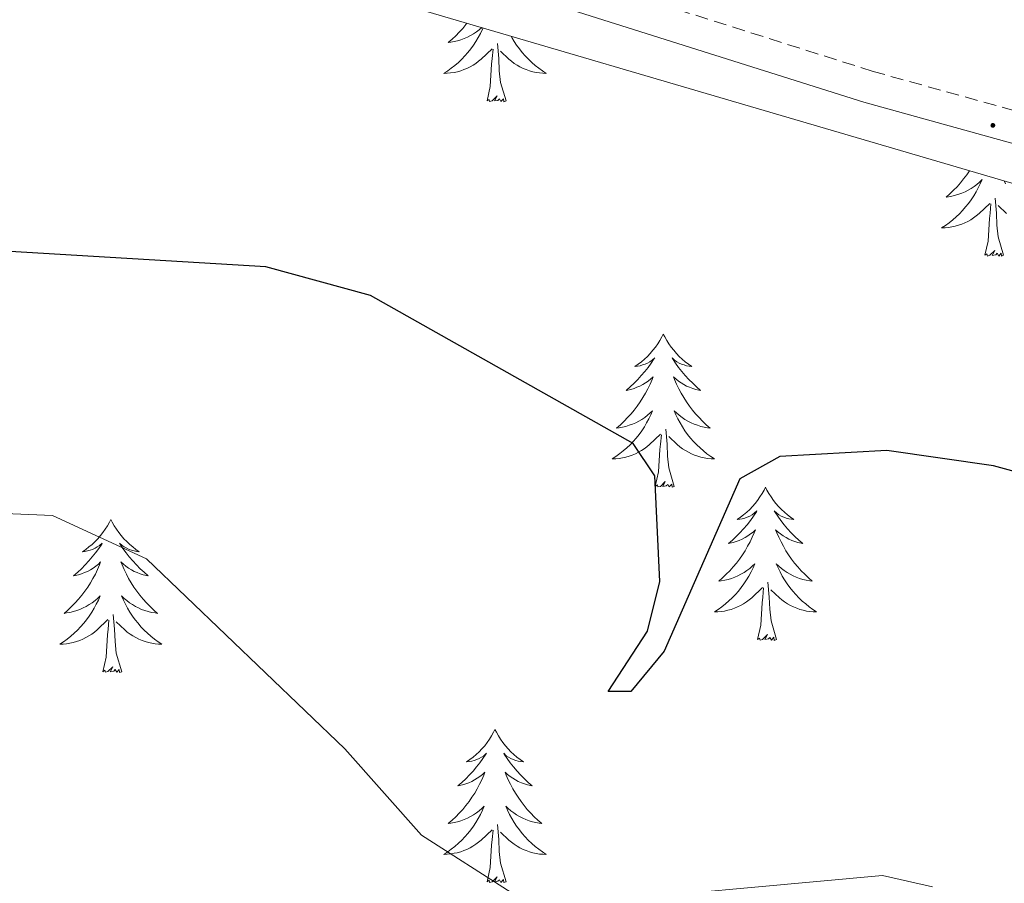
# Model space of a CAD drawing. Units: metres. Extents: x 607365 to 611866, y 4677969 to 4681008.
# Drawn here: x 609357 to 609433, y 4678790 to 4678857 of the extents above; entities that cross this region are included whole.
import ezdxf

# ---------------------------------------------------------------- set-up
doc = ezdxf.new("R2010")
doc.units = ezdxf.units.M
doc.header["$MEASUREMENT"] = 0
doc.linetypes.add('TRAZOSX2', pattern=[1.5, 1, -0.5])
for name, color, linetype, lineweight in [('Carátula', 7, 'Continuous', 5), ('Level 21', 19, 'Continuous', 0), ('Level 35', 92, 'Continuous', 0), ('Level 36', 19, 'Continuous', 40), ('Level 4', 36, 'Continuous', 30), ('Level 5', 36, 'Continuous', 0), ('Level 7', 1, 'Continuous', 0)]:
    doc.layers.add(name, color=color, linetype=linetype, lineweight=lineweight)

# ---------------------------------------------------------------- blocks, each defined once
blk = doc.blocks.new('5PATER')
at = {"layer": 'Carátula', "linetype": 'Continuous', "lineweight": 5}
h = blk.add_hatch(color=250, dxfattribs=at)
edge = h.paths.add_edge_path()
edge.add_ellipse((0, 0.01), major_axis=(-1.33, -1.34), ratio=0.999422, start_angle=0, end_angle=360)

msp = doc.modelspace()

# ---------------------------------------------------------------- linework, layer by layer
at = {"layer": 'Level 21', "color": 19, "linetype": 'TRAZOSX2', "lineweight": 0}
msp.add_polyline3d([(609625.39, 4678816.25, 344.36), (609607.05, 4678823.72, 344.36), (609596.09, 4678826.02, 344.61), (609588.13, 4678825.32, 344.61), (609577.14, 4678823.23, 345.35), (609565.64, 4678821.12, 346.09), (609555.65, 4678820.08, 346.34), (609547.94, 4678819.56, 346.83), (609536.7, 4678821.69, 347.08), (609519.99, 4678826.39, 347.08), (609496.86, 4678833.09, 346.59), (609458.68, 4678843.23, 346.34), (609423.09, 4678853.1, 346.59), (609395.99, 4678861.67, 345.6), (609363.97, 4678870.29, 344.12), (609331.83, 4678880.47, 342.88), (609302.15, 4678889.45, 341.65), (609273.29, 4678898.03, 340.66), (609242.62, 4678905.81, 338.93), (609213.29, 4678914.81, 338.68), (609195.13, 4678920.22, 338.43), (609184.31, 4678922.18, 338.19), (609176.06, 4678922.26, 338.19)], dxfattribs=at)
at = {"layer": 'Level 21', "color": 19, "linetype": 'Continuous', "lineweight": 0}
msp.add_polyline3d([(609502.69, 4678774.63, 353.01), (609502.45, 4678789.99, 351.03), (609502.79, 4678806.16, 349.06), (609504.87, 4678818.52, 348.07), (609504.44, 4678828.29, 347.03), (609496.19, 4678830.68, 346.59), (609458.02, 4678840.81, 346.34), (609422.37, 4678850.71, 346.59), (609395.29, 4678859.27, 345.6), (609363.27, 4678867.89, 344.12), (609331.09, 4678878.08, 342.88), (609301.43, 4678887.05, 341.65), (609272.62, 4678895.62, 340.66), (609241.94, 4678903.4, 338.93), (609212.56, 4678912.41, 338.68), (609194.55, 4678917.79, 338.43), (609184.08, 4678919.68, 338.19), (609176.13, 4678919.76, 338.19)], dxfattribs=at)
at = {"layer": 'Level 35', "color": 92, "linetype": 'Continuous', "lineweight": 0, "ltscale": 0.5}
msp.add_polyline3d([(608938.18, 4678981.79, 329.78), (608956.83, 4678974.85, 331.48), (608984.39, 4678960.93, 332.45), (609005.26, 4678951.74, 332.82), (609061.62, 4678931.38, 333.24), (609083.52, 4678922.07, 335.64), (609091.18, 4678919.51, 336.2), (609099.51, 4678917.94, 336.32), (609107.51, 4678917.5, 336.34), (609163.07, 4678920.24, 337.37), (609179.04, 4678919.28, 338.44), (609190.88, 4678917.22, 339.11), (609279.64, 4678893.56, 341.15), (609287.03, 4678890.61, 341.35), (609301.19, 4678882.99, 341.8), (609331.02, 4678873.35, 342.48), (609379.55, 4678860.35, 345.32), (609470.88, 4678833.56, 346.33), (609504.29, 4678825.39, 347.32), (609507.31, 4678822.75, 347.7), (609508.62, 4678819.42, 348.06), (609509.92, 4678811.45, 348.43), (609510.18, 4678799.88, 349.05), (609509.18, 4678784.06, 351.21)], dxfattribs=at)
at = {"layer": 'Level 36', "color": 92, "linetype": 'Continuous', "lineweight": 0}
for points in [[(609391.45, 4678856.86), (609391.37, 4678856.75), (609391.12, 4678856.45), (609390.85, 4678856.16), (609390.58, 4678855.88), (609390.29, 4678855.61), (609389.99, 4678855.35), (609390.19, 4678855.37), (609390.46, 4678855.42), (609390.72, 4678855.48), (609390.98, 4678855.56), (609391.23, 4678855.66), (609391.48, 4678855.77), (609391.72, 4678855.89), (609391.96, 4678856.03), (609392.18, 4678856.18), (609392.4, 4678856.34), (609392.61, 4678856.52)], [(609392.71, 4678856.49), (609392.66, 4678856.38), (609392.5, 4678856.06), (609392.33, 4678855.74), (609392.15, 4678855.44), (609391.95, 4678855.14), (609391.75, 4678854.85), (609391.52, 4678854.57), (609391.29, 4678854.31), (609391.04, 4678854.05), (609390.78, 4678853.8), (609390.51, 4678853.57), (609390.23, 4678853.35), (609389.95, 4678853.14), (609389.66, 4678852.95), (609389.92, 4678852.96), (609390.18, 4678852.98), (609390.45, 4678853.02), (609390.71, 4678853.08), (609390.96, 4678853.15), (609391.21, 4678853.24), (609391.45, 4678853.34), (609391.69, 4678853.46), (609391.92, 4678853.59), (609392.14, 4678853.73), (609392.36, 4678853.89), (609392.56, 4678854.06), (609393.41, 4678854.86)], [(609394.49, 4678850.81), (609394.06, 4678852.25), (609393.97, 4678853.15), (609393.92, 4678854.1), (609393.82, 4678855.27)], [(609394.88, 4678855.86), (609394.94, 4678855.74), (609395.12, 4678855.44), (609395.32, 4678855.14), (609395.53, 4678854.85), (609395.75, 4678854.57), (609395.99, 4678854.31), (609396.23, 4678854.05), (609396.49, 4678853.8), (609396.76, 4678853.57), (609397.04, 4678853.35), (609397.33, 4678853.14), (609397.62, 4678852.95), (609397.35, 4678852.96), (609397.09, 4678852.98), (609396.83, 4678853.02), (609396.57, 4678853.08), (609396.31, 4678853.15), (609396.06, 4678853.24), (609395.82, 4678853.34), (609395.58, 4678853.46), (609395.35, 4678853.59), (609395.13, 4678853.73), (609394.91, 4678853.89), (609394.71, 4678854.06), (609394.05, 4678854.68)], [(609393.02, 4678850.81), (609393.26, 4678851.93), (609393.37, 4678853.67), (609393.42, 4678854.1), (609393.49, 4678854.83)], [(609394.49, 4678850.81), (609394.31, 4678850.74), (609394.29, 4678850.98), (609394.1, 4678850.76), (609393.98, 4678850.96), (609393.86, 4678850.85), (609393.59, 4678850.8), (609393.79, 4678851.19), (609393.4, 4678850.81), (609393.21, 4678850.76), (609393.17, 4678850.92), (609393.02, 4678850.81)], [(609430.61, 4678845.37), (609430.6, 4678845.36), (609430.37, 4678845.04), (609430.13, 4678844.73), (609429.88, 4678844.43), (609429.62, 4678844.13), (609429.35, 4678843.85), (609429.06, 4678843.58), (609428.76, 4678843.32), (609428.96, 4678843.35), (609429.22, 4678843.4), (609429.49, 4678843.46), (609429.75, 4678843.54), (609430, 4678843.63), (609430.25, 4678843.74), (609430.49, 4678843.86), (609430.72, 4678844), (609430.95, 4678844.15), (609431.17, 4678844.31), (609431.37, 4678844.49), (609431.57, 4678844.68), (609431.43, 4678844.35), (609431.27, 4678844.03), (609431.1, 4678843.72), (609430.92, 4678843.41), (609430.72, 4678843.11), (609430.51, 4678842.83), (609430.29, 4678842.55), (609430.05, 4678842.28), (609429.81, 4678842.02), (609429.55, 4678841.78), (609429.28, 4678841.54), (609429, 4678841.32), (609428.71, 4678841.11), (609428.42, 4678840.92), (609428.69, 4678840.93), (609428.95, 4678840.96), (609429.21, 4678841), (609429.47, 4678841.05), (609429.73, 4678841.13), (609429.98, 4678841.21), (609430.22, 4678841.32), (609430.46, 4678841.43), (609430.69, 4678841.56), (609430.91, 4678841.71), (609431.12, 4678841.87), (609431.33, 4678842.04), (609432.17, 4678842.83)], [(609433.28, 4678844.59), (609433.38, 4678844.35)], [(609433.25, 4678838.79), (609432.82, 4678840.23), (609432.73, 4678841.13), (609432.69, 4678842.08), (609432.59, 4678843.24)], [(609431.78, 4678838.79), (609432.03, 4678839.9), (609432.14, 4678841.65), (609432.19, 4678842.08), (609432.25, 4678842.8)], [(609433.48, 4678842.04), (609432.82, 4678842.66)], [(609433.25, 4678838.79), (609433.08, 4678838.72), (609433.06, 4678838.96), (609432.87, 4678838.73), (609432.75, 4678838.94), (609432.63, 4678838.83), (609432.36, 4678838.78), (609432.55, 4678839.17), (609432.17, 4678838.79), (609431.98, 4678838.73), (609431.94, 4678838.9), (609431.78, 4678838.79)], [(609406.74, 4678832.65), (609406.63, 4678832.43), (609406.48, 4678832.16), (609406.31, 4678831.89), (609406.13, 4678831.63), (609405.93, 4678831.39), (609405.73, 4678831.15), (609405.51, 4678830.92), (609405.28, 4678830.71), (609405.04, 4678830.5), (609404.79, 4678830.31), (609404.53, 4678830.13), (609404.73, 4678830.16), (609404.93, 4678830.19), (609405.13, 4678830.25), (609405.32, 4678830.32), (609405.51, 4678830.4), (609405.69, 4678830.5), (609405.87, 4678830.61), (609406.07, 4678830.81), (609406.03, 4678830.74), (609405.8, 4678830.4), (609405.56, 4678830.06), (609405.3, 4678829.73), (609405.03, 4678829.42), (609404.75, 4678829.11), (609404.46, 4678828.82), (609404.16, 4678828.54), (609403.85, 4678828.27), (609403.97, 4678828.29), (609404.21, 4678828.35), (609404.46, 4678828.42), (609404.69, 4678828.51), (609404.92, 4678828.61), (609405.15, 4678828.73), (609405.36, 4678828.86), (609405.57, 4678829), (609405.77, 4678829.16), (609405.95, 4678829.33), (609405.87, 4678829.11), (609405.71, 4678828.75), (609405.54, 4678828.39), (609405.35, 4678828.05), (609405.15, 4678827.71), (609404.94, 4678827.38), (609404.71, 4678827.05), (609404.48, 4678826.74), (609404.23, 4678826.44), (609403.96, 4678826.15), (609403.69, 4678825.87), (609403.4, 4678825.6), (609403.1, 4678825.34), (609403.3, 4678825.36), (609403.57, 4678825.41), (609403.83, 4678825.47), (609404.09, 4678825.55), (609404.34, 4678825.65), (609404.59, 4678825.75), (609404.83, 4678825.88), (609405.07, 4678826.01), (609405.29, 4678826.17), (609405.51, 4678826.33), (609405.71, 4678826.51), (609405.91, 4678826.69), (609405.77, 4678826.37)], [(609406.74, 4678832.65), (609406.85, 4678832.43), (609407.01, 4678832.16), (609407.18, 4678831.89), (609407.36, 4678831.63), (609407.55, 4678831.39), (609407.76, 4678831.15), (609407.98, 4678830.92), (609408.21, 4678830.71), (609408.45, 4678830.5), (609408.7, 4678830.31), (609408.96, 4678830.13), (609408.76, 4678830.16), (609408.56, 4678830.19), (609408.36, 4678830.25), (609408.17, 4678830.32), (609407.98, 4678830.4), (609407.79, 4678830.5), (609407.62, 4678830.61), (609407.42, 4678830.81), (609407.46, 4678830.74), (609407.69, 4678830.4), (609407.93, 4678830.06), (609408.19, 4678829.73), (609408.45, 4678829.42), (609408.73, 4678829.11), (609409.03, 4678828.82), (609409.33, 4678828.54), (609409.64, 4678828.27), (609409.52, 4678828.29), (609409.27, 4678828.35), (609409.03, 4678828.42), (609408.79, 4678828.51), (609408.56, 4678828.61), (609408.34, 4678828.73), (609408.12, 4678828.86), (609407.92, 4678829), (609407.72, 4678829.16), (609407.53, 4678829.33), (609407.62, 4678829.11), (609407.78, 4678828.75), (609407.95, 4678828.39), (609408.13, 4678828.05), (609408.33, 4678827.71), (609408.54, 4678827.38), (609408.77, 4678827.05), (609409.01, 4678826.74), (609409.26, 4678826.44), (609409.53, 4678826.15), (609409.8, 4678825.87), (609410.09, 4678825.6), (609410.38, 4678825.34), (609410.19, 4678825.36), (609409.92, 4678825.41), (609409.66, 4678825.47), (609409.4, 4678825.55), (609409.14, 4678825.65), (609408.9, 4678825.75), (609408.65, 4678825.88), (609408.42, 4678826.01), (609408.2, 4678826.17), (609407.98, 4678826.33), (609407.77, 4678826.51), (609407.58, 4678826.69), (609407.72, 4678826.37)], [(609405.774, 4678826.373), (609405.614, 4678826.053), (609405.444, 4678825.733), (609405.264, 4678825.433), (609405.064, 4678825.133), (609404.854, 4678824.843), (609404.634, 4678824.563), (609404.394, 4678824.293), (609404.154, 4678824.043), (609403.894, 4678823.793), (609403.624, 4678823.564), (609403.344, 4678823.344), (609403.054, 4678823.134), (609402.764, 4678822.944), (609403.034, 4678822.954), (609403.294, 4678822.974), (609403.554, 4678823.014), (609403.814, 4678823.074), (609404.074, 4678823.143), (609404.324, 4678823.233), (609404.564, 4678823.333), (609404.804, 4678823.453), (609405.034, 4678823.583), (609405.254, 4678823.723), (609405.464, 4678823.883), (609405.674, 4678824.053), (609406.514, 4678824.853)], [(609407.724, 4678826.373), (609407.874, 4678826.053), (609408.044, 4678825.733), (609408.234, 4678825.433), (609408.424, 4678825.133), (609408.634, 4678824.843), (609408.864, 4678824.563), (609409.094, 4678824.293), (609409.344, 4678824.043), (609409.604, 4678823.792), (609409.874, 4678823.562), (609410.144, 4678823.342), (609410.434, 4678823.132), (609410.724, 4678822.942), (609410.464, 4678822.952), (609410.194, 4678822.972), (609409.934, 4678823.012), (609409.674, 4678823.073), (609409.424, 4678823.143), (609409.174, 4678823.233), (609408.934, 4678823.333), (609408.694, 4678823.453), (609408.464, 4678823.583), (609408.234, 4678823.723), (609408.024, 4678823.883), (609407.824, 4678824.053), (609407.164, 4678824.673)], [(609406.12, 4678820.8), (609406.37, 4678821.92), (609406.48, 4678823.66), (609406.53, 4678824.09), (609406.59, 4678824.82)], [(609407.59, 4678820.8), (609407.17, 4678822.24), (609407.07, 4678823.14), (609407.03, 4678824.09), (609406.93, 4678825.26)], [(609407.59, 4678820.8), (609407.42, 4678820.73), (609407.4, 4678820.97), (609407.21, 4678820.75), (609407.09, 4678820.95), (609406.97, 4678820.84), (609406.7, 4678820.79), (609406.89, 4678821.18), (609406.51, 4678820.8), (609406.32, 4678820.75), (609406.28, 4678820.91), (609406.12, 4678820.8)], [(609414.7, 4678820.73), (609414.59, 4678820.51), (609414.44, 4678820.24), (609414.27, 4678819.97), (609414.09, 4678819.71), (609413.89, 4678819.47), (609413.69, 4678819.23), (609413.47, 4678819), (609413.24, 4678818.79), (609413, 4678818.58), (609412.75, 4678818.39), (609412.49, 4678818.21), (609412.69, 4678818.24), (609412.89, 4678818.28), (609413.09, 4678818.33), (609413.28, 4678818.4), (609413.47, 4678818.49), (609413.65, 4678818.58), (609413.83, 4678818.7), (609414.03, 4678818.89), (609413.99, 4678818.82), (609413.76, 4678818.48), (609413.52, 4678818.14), (609413.26, 4678817.81), (609412.99, 4678817.5), (609412.71, 4678817.19), (609412.42, 4678816.9), (609412.12, 4678816.62), (609411.81, 4678816.35), (609411.93, 4678816.37), (609412.17, 4678816.43), (609412.42, 4678816.5), (609412.65, 4678816.59), (609412.88, 4678816.69), (609413.11, 4678816.81), (609413.32, 4678816.94), (609413.53, 4678817.09), (609413.73, 4678817.24), (609413.91, 4678817.41), (609413.83, 4678817.19), (609413.67, 4678816.83), (609413.5, 4678816.47), (609413.31, 4678816.13), (609413.11, 4678815.79), (609412.9, 4678815.46), (609412.67, 4678815.13), (609412.44, 4678814.82), (609412.19, 4678814.52), (609411.92, 4678814.23), (609411.65, 4678813.95), (609411.36, 4678813.68), (609411.06, 4678813.42), (609411.26, 4678813.44), (609411.53, 4678813.49), (609411.79, 4678813.55), (609412.05, 4678813.63), (609412.3, 4678813.73), (609412.55, 4678813.83), (609412.79, 4678813.96), (609413.03, 4678814.1), (609413.25, 4678814.25), (609413.47, 4678814.41), (609413.67, 4678814.59), (609413.87, 4678814.77), (609413.73, 4678814.45)], [(609414.7, 4678820.73), (609414.81, 4678820.51), (609414.97, 4678820.24), (609415.14, 4678819.97), (609415.32, 4678819.71), (609415.51, 4678819.47), (609415.72, 4678819.23), (609415.94, 4678819), (609416.17, 4678818.79), (609416.41, 4678818.58), (609416.66, 4678818.39), (609416.92, 4678818.21), (609416.72, 4678818.24), (609416.52, 4678818.28), (609416.32, 4678818.33), (609416.12, 4678818.4), (609415.93, 4678818.49), (609415.75, 4678818.58), (609415.58, 4678818.7), (609415.37, 4678818.89), (609415.42, 4678818.82), (609415.65, 4678818.48), (609415.89, 4678818.14), (609416.15, 4678817.81), (609416.41, 4678817.5), (609416.69, 4678817.19), (609416.99, 4678816.9), (609417.29, 4678816.62), (609417.6, 4678816.35), (609417.48, 4678816.37), (609417.23, 4678816.43), (609416.99, 4678816.5), (609416.75, 4678816.59), (609416.52, 4678816.69), (609416.3, 4678816.81), (609416.08, 4678816.94), (609415.88, 4678817.09), (609415.68, 4678817.24), (609415.49, 4678817.41), (609415.58, 4678817.19), (609415.74, 4678816.83), (609415.91, 4678816.47), (609416.09, 4678816.13), (609416.29, 4678815.79), (609416.5, 4678815.46), (609416.73, 4678815.13), (609416.97, 4678814.82), (609417.22, 4678814.52), (609417.49, 4678814.23), (609417.76, 4678813.95), (609418.05, 4678813.68), (609418.34, 4678813.42), (609418.15, 4678813.44), (609417.88, 4678813.49), (609417.62, 4678813.55), (609417.36, 4678813.63), (609417.1, 4678813.73), (609416.86, 4678813.83), (609416.61, 4678813.96), (609416.38, 4678814.1), (609416.16, 4678814.25), (609415.94, 4678814.41), (609415.73, 4678814.59), (609415.54, 4678814.77), (609415.68, 4678814.45)], [(609363.71, 4678818.23), (609363.6, 4678818.01), (609363.45, 4678817.73), (609363.28, 4678817.47), (609363.1, 4678817.21), (609362.9, 4678816.96), (609362.7, 4678816.72), (609362.48, 4678816.5), (609362.25, 4678816.28), (609362.01, 4678816.08), (609361.76, 4678815.89), (609361.5, 4678815.71), (609361.69, 4678815.73), (609361.9, 4678815.77), (609362.1, 4678815.82), (609362.29, 4678815.89), (609362.48, 4678815.98), (609362.66, 4678816.08), (609362.84, 4678816.19), (609363.04, 4678816.38), (609363, 4678816.31), (609362.77, 4678815.97), (609362.53, 4678815.63), (609362.27, 4678815.31), (609362, 4678814.99), (609361.72, 4678814.69), (609361.43, 4678814.39), (609361.13, 4678814.11), (609360.81, 4678813.84), (609360.94, 4678813.86), (609361.19, 4678813.92), (609361.43, 4678813.99), (609361.66, 4678814.08), (609361.89, 4678814.18), (609362.12, 4678814.3), (609362.33, 4678814.43), (609362.54, 4678814.58), (609362.74, 4678814.73), (609362.92, 4678814.91), (609362.84, 4678814.68), (609362.68, 4678814.32), (609362.51, 4678813.97), (609362.32, 4678813.62), (609362.12, 4678813.28), (609361.91, 4678812.95), (609361.69, 4678812.63), (609361.45, 4678812.32), (609361.19, 4678812.01), (609360.93, 4678811.72), (609360.66, 4678811.44), (609360.37, 4678811.17), (609360.07, 4678810.91), (609360.27, 4678810.94), (609360.53, 4678810.98), (609360.8, 4678811.05), (609361.06, 4678811.13), (609361.31, 4678811.22), (609361.56, 4678811.33), (609361.8, 4678811.45), (609362.03, 4678811.59), (609362.26, 4678811.74), (609362.48, 4678811.9), (609362.68, 4678812.08), (609362.88, 4678812.27), (609362.74, 4678811.94)], [(609363.71, 4678818.23), (609363.82, 4678818.01), (609363.98, 4678817.73), (609364.15, 4678817.47), (609364.33, 4678817.21), (609364.52, 4678816.96), (609364.73, 4678816.72), (609364.95, 4678816.5), (609365.18, 4678816.28), (609365.42, 4678816.08), (609365.67, 4678815.89), (609365.93, 4678815.71), (609365.73, 4678815.73), (609365.53, 4678815.77), (609365.33, 4678815.82), (609365.13, 4678815.89), (609364.95, 4678815.98), (609364.76, 4678816.08), (609364.59, 4678816.19), (609364.39, 4678816.38), (609364.43, 4678816.31), (609364.66, 4678815.97), (609364.9, 4678815.63), (609365.15, 4678815.31), (609365.42, 4678814.99), (609365.7, 4678814.69), (609365.99, 4678814.39), (609366.3, 4678814.11), (609366.61, 4678813.84), (609366.49, 4678813.86), (609366.24, 4678813.92), (609366, 4678813.99), (609365.76, 4678814.08), (609365.53, 4678814.18), (609365.31, 4678814.3), (609365.09, 4678814.43), (609364.89, 4678814.58), (609364.69, 4678814.73), (609364.5, 4678814.91), (609364.59, 4678814.68), (609364.75, 4678814.32), (609364.92, 4678813.97), (609365.1, 4678813.62), (609365.3, 4678813.28), (609365.51, 4678812.95), (609365.74, 4678812.63), (609365.98, 4678812.32), (609366.23, 4678812.01), (609366.49, 4678811.72), (609366.77, 4678811.44), (609367.06, 4678811.17), (609367.35, 4678810.91), (609367.16, 4678810.94), (609366.89, 4678810.98), (609366.63, 4678811.05), (609366.37, 4678811.13), (609366.11, 4678811.22), (609365.87, 4678811.33), (609365.63, 4678811.45), (609365.39, 4678811.59), (609365.17, 4678811.74), (609364.95, 4678811.9), (609364.74, 4678812.08), (609364.55, 4678812.27), (609364.69, 4678811.94)], [(609413.733, 4678814.452), (609413.573, 4678814.132), (609413.403, 4678813.812), (609413.223, 4678813.512), (609413.022, 4678813.212), (609412.812, 4678812.923), (609412.592, 4678812.643), (609412.352, 4678812.383), (609412.112, 4678812.123), (609411.852, 4678811.873), (609411.582, 4678811.643), (609411.302, 4678811.423), (609411.012, 4678811.213), (609410.722, 4678811.023), (609410.992, 4678811.033), (609411.252, 4678811.053), (609411.512, 4678811.093), (609411.772, 4678811.153), (609412.032, 4678811.223), (609412.282, 4678811.313), (609412.522, 4678811.413), (609412.762, 4678811.533), (609412.992, 4678811.663), (609413.212, 4678811.803), (609413.422, 4678811.962), (609413.632, 4678812.132), (609414.472, 4678812.932)], [(609415.683, 4678814.452), (609415.833, 4678814.132), (609416.003, 4678813.812), (609416.193, 4678813.512), (609416.383, 4678813.212), (609416.593, 4678812.922), (609416.822, 4678812.642), (609417.052, 4678812.382), (609417.302, 4678812.122), (609417.562, 4678811.872), (609417.832, 4678811.642), (609418.102, 4678811.422), (609418.392, 4678811.212), (609418.682, 4678811.022), (609418.422, 4678811.032), (609418.152, 4678811.052), (609417.892, 4678811.092), (609417.632, 4678811.152), (609417.382, 4678811.222), (609417.132, 4678811.312), (609416.892, 4678811.412), (609416.652, 4678811.532), (609416.422, 4678811.662), (609416.192, 4678811.802), (609415.982, 4678811.962), (609415.782, 4678812.132), (609415.122, 4678812.752)], [(609415.55, 4678808.88), (609415.13, 4678810.32), (609415.03, 4678811.23), (609414.99, 4678812.17), (609414.89, 4678813.34)], [(609414.08, 4678808.88), (609414.33, 4678810), (609414.44, 4678811.74), (609414.49, 4678812.17), (609414.55, 4678812.9)], [(609362.741, 4678811.941), (609362.581, 4678811.621), (609362.411, 4678811.311), (609362.231, 4678811.001), (609362.031, 4678810.701), (609361.821, 4678810.411), (609361.601, 4678810.142), (609361.361, 4678809.872), (609361.121, 4678809.612), (609360.861, 4678809.372), (609360.591, 4678809.132), (609360.311, 4678808.912), (609360.021, 4678808.702), (609359.731, 4678808.512), (609360.001, 4678808.522), (609360.261, 4678808.542), (609360.521, 4678808.592), (609360.781, 4678808.642), (609361.041, 4678808.712), (609361.291, 4678808.802), (609361.531, 4678808.902), (609361.771, 4678809.022), (609362.001, 4678809.152), (609362.221, 4678809.301), (609362.431, 4678809.451), (609362.641, 4678809.621), (609363.491, 4678810.421)], [(609364.691, 4678811.941), (609364.851, 4678811.621), (609365.011, 4678811.311), (609365.201, 4678811.001), (609365.391, 4678810.701), (609365.601, 4678810.411), (609365.831, 4678810.141), (609366.061, 4678809.871), (609366.311, 4678809.611), (609366.571, 4678809.371), (609366.831, 4678809.131), (609367.111, 4678808.911), (609367.401, 4678808.701), (609367.691, 4678808.511), (609367.431, 4678808.521), (609367.171, 4678808.541), (609366.901, 4678808.591), (609366.641, 4678808.641), (609366.391, 4678808.711), (609366.141, 4678808.801), (609365.891, 4678808.901), (609365.661, 4678809.021), (609365.431, 4678809.151), (609365.211, 4678809.301), (609364.991, 4678809.451), (609364.791, 4678809.621), (609364.131, 4678810.241)], [(609364.56, 4678806.37), (609364.13, 4678807.81), (609364.04, 4678808.72), (609364, 4678809.67), (609363.9, 4678810.83)], [(609363.09, 4678806.37), (609363.34, 4678807.49), (609363.45, 4678809.23), (609363.5, 4678809.67), (609363.56, 4678810.39)], [(609415.55, 4678808.88), (609415.38, 4678808.81), (609415.36, 4678809.05), (609415.17, 4678808.83), (609415.05, 4678809.03), (609414.93, 4678808.93), (609414.66, 4678808.87), (609414.85, 4678809.26), (609414.47, 4678808.88), (609414.28, 4678808.83), (609414.24, 4678808.99), (609414.08, 4678808.88)], [(609364.56, 4678806.37), (609364.39, 4678806.31), (609364.37, 4678806.55), (609364.18, 4678806.32), (609364.06, 4678806.53), (609363.94, 4678806.42), (609363.67, 4678806.36), (609363.87, 4678806.76), (609363.48, 4678806.38), (609363.29, 4678806.32), (609363.25, 4678806.49), (609363.09, 4678806.37)], [(609393.63, 4678801.87), (609393.52, 4678801.65), (609393.37, 4678801.37), (609393.2, 4678801.11), (609393.02, 4678800.85), (609392.83, 4678800.6), (609392.62, 4678800.36), (609392.4, 4678800.14), (609392.17, 4678799.92), (609391.93, 4678799.72), (609391.68, 4678799.53), (609391.42, 4678799.35), (609391.62, 4678799.37), (609391.82, 4678799.41), (609392.02, 4678799.46), (609392.21, 4678799.53), (609392.4, 4678799.62), (609392.58, 4678799.72), (609392.76, 4678799.83), (609392.96, 4678800.02), (609392.92, 4678799.95), (609392.69, 4678799.61), (609392.45, 4678799.27), (609392.19, 4678798.95), (609391.93, 4678798.63), (609391.65, 4678798.33), (609391.35, 4678798.03), (609391.05, 4678797.75), (609390.74, 4678797.48), (609390.86, 4678797.5), (609391.11, 4678797.56), (609391.35, 4678797.63), (609391.59, 4678797.72), (609391.82, 4678797.82), (609392.04, 4678797.94), (609392.25, 4678798.07), (609392.46, 4678798.22), (609392.66, 4678798.37), (609392.85, 4678798.55), (609392.76, 4678798.32), (609392.6, 4678797.96), (609392.43, 4678797.61), (609392.25, 4678797.26), (609392.05, 4678796.92), (609391.83, 4678796.59), (609391.61, 4678796.27), (609391.37, 4678795.96), (609391.12, 4678795.65), (609390.85, 4678795.36), (609390.58, 4678795.08), (609390.29, 4678794.81), (609389.99, 4678794.55), (609390.19, 4678794.58), (609390.46, 4678794.62), (609390.72, 4678794.69), (609390.98, 4678794.77), (609391.23, 4678794.86), (609391.48, 4678794.97), (609391.72, 4678795.09), (609391.96, 4678795.23), (609392.18, 4678795.38), (609392.4, 4678795.54), (609392.6, 4678795.72), (609392.8, 4678795.91), (609392.66, 4678795.58)], [(609393.63, 4678801.87), (609393.75, 4678801.65), (609393.9, 4678801.37), (609394.07, 4678801.11), (609394.25, 4678800.85), (609394.45, 4678800.6), (609394.65, 4678800.36), (609394.87, 4678800.14), (609395.1, 4678799.92), (609395.34, 4678799.72), (609395.59, 4678799.53), (609395.85, 4678799.35), (609395.65, 4678799.37), (609395.45, 4678799.41), (609395.25, 4678799.46), (609395.06, 4678799.53), (609394.87, 4678799.62), (609394.69, 4678799.72), (609394.51, 4678799.83), (609394.31, 4678800.02), (609394.35, 4678799.95), (609394.58, 4678799.61), (609394.82, 4678799.27), (609395.08, 4678798.95), (609395.35, 4678798.63), (609395.63, 4678798.33), (609395.92, 4678798.03), (609396.22, 4678797.75), (609396.53, 4678797.48), (609396.41, 4678797.5), (609396.16, 4678797.56), (609395.92, 4678797.63), (609395.69, 4678797.72), (609395.45, 4678797.82), (609395.23, 4678797.94), (609395.01, 4678798.07), (609394.81, 4678798.22), (609394.61, 4678798.37), (609394.42, 4678798.55), (609394.51, 4678798.32), (609394.67, 4678797.96), (609394.84, 4678797.61), (609395.02, 4678797.26), (609395.22, 4678796.92), (609395.44, 4678796.59), (609395.66, 4678796.27), (609395.9, 4678795.96), (609396.15, 4678795.65), (609396.42, 4678795.36), (609396.69, 4678795.08), (609396.98, 4678794.81), (609397.28, 4678794.55), (609397.08, 4678794.58), (609396.81, 4678794.62), (609396.55, 4678794.69), (609396.29, 4678794.77), (609396.04, 4678794.86), (609395.79, 4678794.97), (609395.55, 4678795.09), (609395.31, 4678795.23), (609395.09, 4678795.38), (609394.87, 4678795.54), (609394.67, 4678795.72), (609394.47, 4678795.91), (609394.61, 4678795.58)], [(609392.659, 4678795.577), (609392.499, 4678795.257), (609392.329, 4678794.947), (609392.149, 4678794.637), (609391.949, 4678794.337), (609391.739, 4678794.047), (609391.519, 4678793.777), (609391.289, 4678793.507), (609391.039, 4678793.247), (609390.779, 4678793.007), (609390.509, 4678792.767), (609390.229, 4678792.548), (609389.949, 4678792.338), (609389.649, 4678792.148), (609389.919, 4678792.158), (609390.179, 4678792.178), (609390.449, 4678792.228), (609390.699, 4678792.277), (609390.959, 4678792.347), (609391.209, 4678792.437), (609391.449, 4678792.537), (609391.689, 4678792.657), (609391.919, 4678792.787), (609392.139, 4678792.937), (609392.359, 4678793.087), (609392.559, 4678793.257), (609393.409, 4678794.057)], [(609394.609, 4678795.577), (609394.769, 4678795.257), (609394.939, 4678794.947), (609395.119, 4678794.637), (609395.319, 4678794.337), (609395.529, 4678794.047), (609395.749, 4678793.777), (609395.979, 4678793.506), (609396.229, 4678793.246), (609396.489, 4678793.006), (609396.759, 4678792.766), (609397.039, 4678792.546), (609397.329, 4678792.336), (609397.609, 4678792.146), (609397.349, 4678792.156), (609397.089, 4678792.176), (609396.829, 4678792.226), (609396.569, 4678792.276), (609396.309, 4678792.346), (609396.059, 4678792.437), (609395.819, 4678792.537), (609395.579, 4678792.657), (609395.349, 4678792.787), (609395.129, 4678792.937), (609394.909, 4678793.087), (609394.709, 4678793.257), (609394.049, 4678793.877)], [(609393.02, 4678790.01), (609393.26, 4678791.13), (609393.37, 4678792.87), (609393.42, 4678793.31), (609393.49, 4678794.03)], [(609394.49, 4678790.01), (609394.06, 4678791.45), (609393.97, 4678792.36), (609393.92, 4678793.31), (609393.82, 4678794.47)], [(609394.49, 4678790.01), (609394.31, 4678789.95), (609394.29, 4678790.19), (609394.1, 4678789.96), (609393.98, 4678790.17), (609393.86, 4678790.06), (609393.59, 4678790), (609393.79, 4678790.4), (609393.4, 4678790.02), (609393.21, 4678789.96), (609393.17, 4678790.13), (609393.02, 4678790.01)]]:
    msp.add_lwpolyline(points, dxfattribs=at)
at = {"layer": 'Level 4', "color": 36, "linetype": 'Continuous', "lineweight": 30}
msp.add_polyline3d([(609506.06, 4678789.6, 350), (609505.35, 4678799.47, 350), (609503.77, 4678801.46, 350), (609481.09, 4678806.12, 350), (609441, 4678820.06, 350), (609432.47, 4678822.39, 350), (609424.15, 4678823.58, 350), (609415.81, 4678823.11, 350), (609412.69, 4678821.38, 350), (609406.8, 4678807.98, 350), (609404.21, 4678804.83, 350), (609402.45, 4678804.83, 350), (609405.52, 4678809.52, 350), (609406.48, 4678813.4, 350), (609406.07, 4678821.63, 350), (609404.39, 4678824.14, 350), (609383.93, 4678835.65, 350), (609375.78, 4678837.9, 350), (609354.54, 4678839.17, 350)], dxfattribs=at)
at = {"layer": 'Level 5', "color": 36, "linetype": 'Continuous', "lineweight": 0}
for points in [[(609283.53, 4678822.83, 355), (609302.11, 4678812.16, 355), (609310.01, 4678809.16, 355), (609314.01, 4678808.93, 355), (609318.13, 4678809.64, 355), (609338.31, 4678814.16, 355), (609350.64, 4678817.87, 355), (609354.83, 4678818.71, 355), (609359.16, 4678818.52, 355), (609366.48, 4678815.16, 355), (609381.94, 4678800.37, 355), (609387.92, 4678793.64, 355), (609394.89, 4678789.17, 355)], [(609398.81, 4678788.21, 355), (609423.81, 4678790.5, 355), (609427.71, 4678789.61, 355)]]:
    msp.add_polyline3d(points, dxfattribs=at)

# ---------------------------------------------------------------- block references
at = {"layer": 'Level 7', "color": 19, "linetype": 'Continuous', "lineweight": 0, "xscale": 0.09999983015004542, "yscale": 0.09999983015004542}
msp.add_blockref('5PATER', (609432.41, 4678848.9, 346.06), dxfattribs=at)

doc.saveas('drawing.dxf')
